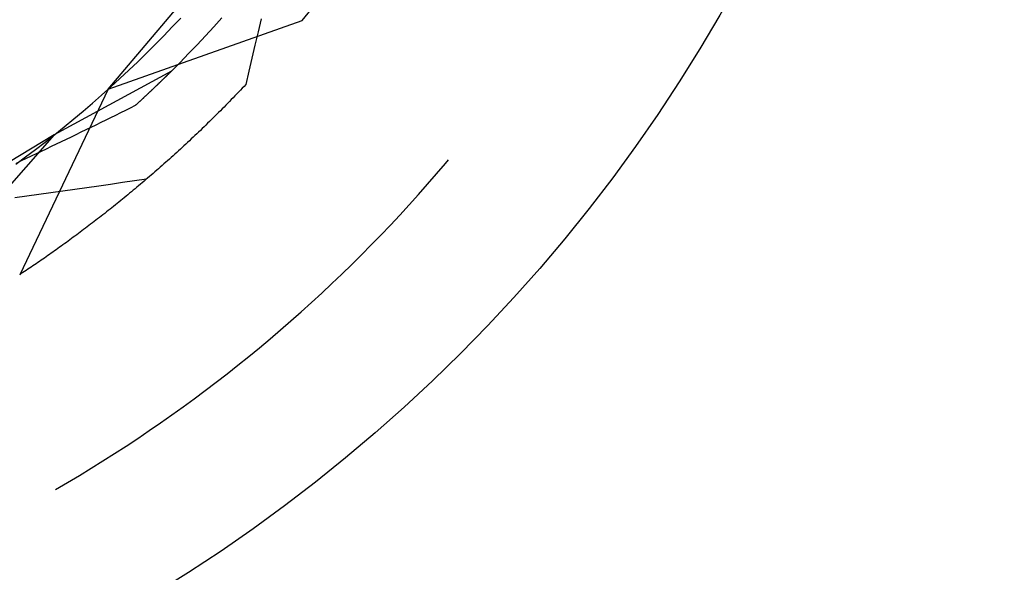
# Model space of a CAD drawing. Units: millimetres. Extents: x 0 to 841, y 0 to 594.
# Drawn here: x 97 to 100, y 525 to 527 of the extents above; entities that cross this region are included whole.
import ezdxf

# ---------------------------------------------------------------- set-up
doc = ezdxf.new("R2010")
doc.units = ezdxf.units.MM
doc.layers.add('SLD-0', color=179, linetype='Continuous')

msp = doc.modelspace()

# ---------------------------------------------------------------- linework, layer by layer
at = {"layer": 'SLD-0'}
for p, q in [((97.4896, 526.6812), (98.1051, 527.4098)), ((97.4896, 526.6812), (98.0893, 526.8935)), ((97.6876, 526.8735), (97.7137, 526.9011)), ((97.8157, 526.8734), (97.841, 526.9015)), ((97.9622, 526.8988), (97.9527, 526.8582)), ((97.6613, 526.8462), (97.6876, 526.8735)), ((97.7902, 526.8456), (97.8157, 526.8734)), ((97.9527, 526.8582), (97.9433, 526.8175)), ((97.6347, 526.8192), (97.6613, 526.8462)), ((97.7643, 526.8181), (97.7902, 526.8456)), ((97.6077, 526.7924), (97.6347, 526.8192)), ((97.7382, 526.7908), (97.7643, 526.8181)), ((97.9433, 526.8175), (97.9338, 526.7769)), ((97.5531, 526.7398), (97.5806, 526.7659)), ((97.5806, 526.7659), (97.6077, 526.7924)), ((97.7118, 526.7638), (97.7382, 526.7908)), ((97.9338, 526.7769), (97.9244, 526.7362)), ((97.6851, 526.7371), (97.3227, 526.5397)), ((97.5254, 526.7138), (97.5531, 526.7398)), ((97.6837, 526.7357), (97.683, 526.735)), ((97.6844, 526.7364), (97.6837, 526.7357)), ((97.6851, 526.7371), (97.6844, 526.7364)), ((97.6851, 526.7371), (97.7118, 526.7638)), ((97.9244, 526.7362), (97.9151, 526.6956)), ((97.4974, 526.6882), (97.5254, 526.7138)), ((97.6531, 526.7057), (97.6523, 526.7049)), ((97.6539, 526.7065), (97.6531, 526.7057)), ((97.6547, 526.7073), (97.6539, 526.7065)), ((97.6556, 526.7081), (97.6547, 526.7073)), ((97.6564, 526.7088), (97.6556, 526.7081)), ((97.6572, 526.7096), (97.6564, 526.7088)), ((97.658, 526.7104), (97.6572, 526.7096)), ((97.6588, 526.7112), (97.658, 526.7104)), ((97.6596, 526.712), (97.6588, 526.7112)), ((97.6604, 526.7127), (97.6596, 526.712)), ((97.6612, 526.7135), (97.6604, 526.7127)), ((97.662, 526.7143), (97.6612, 526.7135)), ((97.6628, 526.7151), (97.662, 526.7143)), ((97.6635, 526.7158), (97.6628, 526.7151)), ((97.6643, 526.7166), (97.6635, 526.7158)), ((97.6651, 526.7174), (97.6643, 526.7166)), ((97.6659, 526.7181), (97.6651, 526.7174)), ((97.6667, 526.7189), (97.6659, 526.7181)), ((97.6674, 526.7196), (97.6667, 526.7189)), ((97.6682, 526.7204), (97.6674, 526.7196)), ((97.669, 526.7211), (97.6682, 526.7204)), ((97.6697, 526.7219), (97.669, 526.7211)), ((97.6705, 526.7226), (97.6697, 526.7219)), ((97.6713, 526.7234), (97.6705, 526.7226)), ((97.672, 526.7241), (97.6713, 526.7234)), ((97.6728, 526.7249), (97.672, 526.7241)), ((97.6735, 526.7256), (97.6728, 526.7249)), ((97.6743, 526.7263), (97.6735, 526.7256)), ((97.675, 526.7271), (97.6743, 526.7263)), ((97.6757, 526.7278), (97.675, 526.7271)), ((97.6765, 526.7285), (97.6757, 526.7278)), ((97.6772, 526.7293), (97.6765, 526.7285)), ((97.678, 526.73), (97.6772, 526.7293)), ((97.6787, 526.7307), (97.678, 526.73)), ((97.6794, 526.7314), (97.6787, 526.7307)), ((97.6801, 526.7321), (97.6794, 526.7314)), ((97.6809, 526.7328), (97.6801, 526.7321)), ((97.6816, 526.7336), (97.6809, 526.7328)), ((97.6823, 526.7343), (97.6816, 526.7336)), ((97.683, 526.735), (97.6823, 526.7343)), ((97.4896, 526.6812), (97.2157, 526.107)), ((97.4691, 526.6629), (97.4974, 526.6882)), ((97.6209, 526.6749), (97.62, 526.674)), ((97.6219, 526.6757), (97.6209, 526.6749)), ((97.6228, 526.6766), (97.6219, 526.6757)), ((97.6237, 526.6775), (97.6228, 526.6766)), ((97.6246, 526.6783), (97.6237, 526.6775)), ((97.6255, 526.6792), (97.6246, 526.6783)), ((97.6264, 526.68), (97.6255, 526.6792)), ((97.6273, 526.6809), (97.6264, 526.68)), ((97.6282, 526.6818), (97.6273, 526.6809)), ((97.6291, 526.6826), (97.6282, 526.6818)), ((97.63, 526.6835), (97.6291, 526.6826)), ((97.6309, 526.6843), (97.63, 526.6835)), ((97.6318, 526.6852), (97.6309, 526.6843)), ((97.6327, 526.686), (97.6318, 526.6852)), ((97.6335, 526.6868), (97.6327, 526.686)), ((97.6344, 526.6877), (97.6335, 526.6868)), ((97.6353, 526.6885), (97.6344, 526.6877)), ((97.6362, 526.6894), (97.6353, 526.6885)), ((97.637, 526.6902), (97.6362, 526.6894)), ((97.6379, 526.691), (97.637, 526.6902)), ((97.6388, 526.6919), (97.6379, 526.691)), ((97.6396, 526.6927), (97.6388, 526.6919)), ((97.6405, 526.6935), (97.6396, 526.6927)), ((97.6414, 526.6943), (97.6405, 526.6935)), ((97.6422, 526.6952), (97.6414, 526.6943)), ((97.6431, 526.696), (97.6422, 526.6952)), ((97.6439, 526.6968), (97.6431, 526.696)), ((97.6448, 526.6976), (97.6439, 526.6968)), ((97.6456, 526.6984), (97.6448, 526.6976)), ((97.6465, 526.6993), (97.6456, 526.6984)), ((97.6473, 526.7001), (97.6465, 526.6993)), ((97.6481, 526.7009), (97.6473, 526.7001)), ((97.649, 526.7017), (97.6481, 526.7009)), ((97.6498, 526.7025), (97.649, 526.7017)), ((97.6506, 526.7033), (97.6498, 526.7025)), ((97.6515, 526.7041), (97.6506, 526.7033)), ((97.6523, 526.7049), (97.6515, 526.7041)), ((97.8983, 526.6778), (97.8927, 526.672)), ((97.9039, 526.6837), (97.8983, 526.6778)), ((97.9095, 526.6896), (97.9039, 526.6837)), ((97.9151, 526.6956), (97.9095, 526.6896)), ((97.4406, 526.6379), (97.4691, 526.6629)), ((97.5882, 526.6442), (97.5872, 526.6433)), ((97.5892, 526.6452), (97.5882, 526.6442)), ((97.5902, 526.6461), (97.5892, 526.6452)), ((97.5912, 526.647), (97.5902, 526.6461)), ((97.5922, 526.6479), (97.5912, 526.647)), ((97.5932, 526.6489), (97.5922, 526.6479)), ((97.5942, 526.6498), (97.5932, 526.6489)), ((97.5952, 526.6507), (97.5942, 526.6498)), ((97.5962, 526.6516), (97.5952, 526.6507)), ((97.5972, 526.6525), (97.5962, 526.6516)), ((97.5981, 526.6535), (97.5972, 526.6525)), ((97.5991, 526.6544), (97.5981, 526.6535)), ((97.6001, 526.6553), (97.5991, 526.6544)), ((97.6011, 526.6562), (97.6001, 526.6553)), ((97.602, 526.6571), (97.6011, 526.6562)), ((97.603, 526.658), (97.602, 526.6571)), ((97.604, 526.6589), (97.603, 526.658)), ((97.6049, 526.6598), (97.604, 526.6589)), ((97.6059, 526.6607), (97.6049, 526.6598)), ((97.6069, 526.6616), (97.6059, 526.6607)), ((97.6078, 526.6625), (97.6069, 526.6616)), ((97.6088, 526.6634), (97.6078, 526.6625)), ((97.6097, 526.6643), (97.6088, 526.6634)), ((97.6107, 526.6652), (97.6097, 526.6643)), ((97.6116, 526.6661), (97.6107, 526.6652)), ((97.6126, 526.667), (97.6116, 526.6661)), ((97.6135, 526.6678), (97.6126, 526.667)), ((97.6144, 526.6687), (97.6135, 526.6678)), ((97.6154, 526.6696), (97.6144, 526.6687)), ((97.6163, 526.6705), (97.6154, 526.6696)), ((97.6172, 526.6714), (97.6163, 526.6705)), ((97.6182, 526.6722), (97.6172, 526.6714)), ((97.6191, 526.6731), (97.6182, 526.6722)), ((97.62, 526.674), (97.6191, 526.6731)), ((97.8702, 526.6487), (97.8646, 526.6429)), ((97.8758, 526.6545), (97.8702, 526.6487)), ((97.8814, 526.6603), (97.8758, 526.6545)), ((97.8871, 526.6661), (97.8814, 526.6603)), ((97.8927, 526.672), (97.8871, 526.6661)), ((97.4119, 526.6131), (97.4406, 526.6379)), ((97.5425, 526.615), (97.5273, 526.6075)), ((97.5577, 526.6226), (97.5425, 526.615)), ((97.5728, 526.6301), (97.5577, 526.6226)), ((97.5739, 526.6311), (97.5728, 526.6301)), ((97.5749, 526.632), (97.5739, 526.6311)), ((97.5759, 526.633), (97.5749, 526.632)), ((97.577, 526.6339), (97.5759, 526.633)), ((97.578, 526.6349), (97.577, 526.6339)), ((97.579, 526.6358), (97.578, 526.6349)), ((97.5801, 526.6367), (97.579, 526.6358)), ((97.5811, 526.6377), (97.5801, 526.6367)), ((97.5821, 526.6386), (97.5811, 526.6377)), ((97.5831, 526.6396), (97.5821, 526.6386)), ((97.5842, 526.6405), (97.5831, 526.6396)), ((97.5852, 526.6414), (97.5842, 526.6405)), ((97.5862, 526.6424), (97.5852, 526.6414)), ((97.5872, 526.6433), (97.5862, 526.6424)), ((97.8365, 526.6144), (97.8308, 526.6088)), ((97.8421, 526.6201), (97.8365, 526.6144)), ((97.8477, 526.6257), (97.8421, 526.6201)), ((97.8533, 526.6314), (97.8477, 526.6257)), ((97.859, 526.6372), (97.8533, 526.6314)), ((97.8646, 526.6429), (97.859, 526.6372)), ((97.3535, 526.5646), (97.3828, 526.5887)), ((97.3828, 526.5887), (97.4119, 526.6131)), ((97.4816, 526.585), (97.4664, 526.5775)), ((97.4969, 526.5925), (97.4816, 526.585)), ((97.5121, 526.6), (97.4969, 526.5925)), ((97.5273, 526.6075), (97.5121, 526.6)), ((97.8083, 526.5865), (97.8026, 526.5809)), ((97.8139, 526.592), (97.8083, 526.5865)), ((97.8196, 526.5976), (97.8139, 526.592)), ((97.8252, 526.6032), (97.8196, 526.5976)), ((97.8308, 526.6088), (97.8252, 526.6032)), ((97.324, 526.5408), (97.3535, 526.5646)), ((97.4205, 526.5551), (97.4052, 526.5476)), ((97.4358, 526.5625), (97.4205, 526.5551)), ((97.4511, 526.57), (97.4358, 526.5625)), ((97.4664, 526.5775), (97.4511, 526.57)), ((97.7745, 526.5536), (97.7688, 526.5482)), ((97.7801, 526.559), (97.7745, 526.5536)), ((97.7857, 526.5645), (97.7801, 526.559)), ((97.7914, 526.5699), (97.7857, 526.5645)), ((97.797, 526.5754), (97.7914, 526.5699)), ((97.8026, 526.5809), (97.797, 526.5754)), ((97.3227, 526.5397), (97.0496, 526.2303)), ((97.3227, 526.5397), (97.0791, 526.3929)), ((97.2942, 526.5173), (97.324, 526.5408)), ((97.3591, 526.5253), (97.3437, 526.5179)), ((97.3745, 526.5327), (97.3591, 526.5253)), ((97.3898, 526.5402), (97.3745, 526.5327)), ((97.4052, 526.5476), (97.3898, 526.5402)), ((97.7463, 526.5268), (97.7406, 526.5216)), ((97.7519, 526.5322), (97.7463, 526.5268)), ((97.7575, 526.5375), (97.7519, 526.5322)), ((97.7632, 526.5428), (97.7575, 526.5375)), ((97.7688, 526.5482), (97.7632, 526.5428)), ((97.234, 526.4712), (97.2642, 526.494)), ((97.2642, 526.494), (97.2942, 526.5173)), ((97.2974, 526.4957), (97.2819, 526.4883)), ((97.3128, 526.5031), (97.2974, 526.4957)), ((97.3283, 526.5105), (97.3128, 526.5031)), ((97.3437, 526.5179), (97.3283, 526.5105)), ((97.7125, 526.4954), (97.7068, 526.4903)), ((97.7181, 526.5006), (97.7125, 526.4954)), ((97.7237, 526.5058), (97.7181, 526.5006)), ((97.7294, 526.511), (97.7237, 526.5058)), ((97.735, 526.5163), (97.7294, 526.511)), ((97.7406, 526.5216), (97.735, 526.5163)), ((97.2035, 526.4486), (97.234, 526.4712)), ((97.2354, 526.4662), (97.2198, 526.4589)), ((97.2509, 526.4736), (97.2354, 526.4662)), ((97.2664, 526.481), (97.2509, 526.4736)), ((97.2819, 526.4883), (97.2664, 526.481)), ((97.6787, 526.4648), (97.6731, 526.4597)), ((97.6843, 526.4698), (97.6787, 526.4648)), ((97.69, 526.4749), (97.6843, 526.4698)), ((97.6956, 526.48), (97.69, 526.4749)), ((97.7012, 526.4851), (97.6956, 526.48)), ((97.7068, 526.4903), (97.7012, 526.4851)), ((98.5328, 526.4515), (98.5419, 526.4624)), ((97.2198, 526.4589), (97.2043, 526.4515)), ((97.645, 526.4349), (97.6394, 526.43)), ((97.6506, 526.4398), (97.645, 526.4349)), ((97.6562, 526.4448), (97.6506, 526.4398)), ((97.6619, 526.4497), (97.6562, 526.4448)), ((97.6675, 526.4547), (97.6619, 526.4497)), ((97.6731, 526.4597), (97.6675, 526.4547)), ((98.5051, 526.419), (98.5328, 526.4515)), ((97.608, 526.4026), (97.571, 526.3972)), ((97.6059, 526.401), (97.6003, 526.3962)), ((97.6114, 526.4057), (97.6059, 526.401)), ((97.617, 526.4105), (97.6114, 526.4057)), ((97.6226, 526.4154), (97.617, 526.4105)), ((97.6282, 526.4202), (97.6226, 526.4154)), ((97.6338, 526.4251), (97.6282, 526.4202)), ((97.6394, 526.43), (97.6338, 526.4251)), ((98.4771, 526.3867), (98.5051, 526.419)), ((97.386, 526.3708), (97.349, 526.3656)), ((97.423, 526.376), (97.386, 526.3708)), ((97.46, 526.3813), (97.423, 526.376)), ((97.497, 526.3865), (97.46, 526.3813)), ((97.534, 526.3919), (97.497, 526.3865)), ((97.571, 526.3972), (97.534, 526.3919)), ((97.5724, 526.3727), (97.5669, 526.3681)), ((97.578, 526.3774), (97.5724, 526.3727)), ((97.5835, 526.382), (97.578, 526.3774)), ((97.5891, 526.3867), (97.5835, 526.382)), ((97.5947, 526.3915), (97.5891, 526.3867)), ((97.6003, 526.3962), (97.5947, 526.3915)), ((98.4488, 526.3548), (98.4771, 526.3867)), ((97.2379, 526.3501), (97.2009, 526.345)), ((97.275, 526.3552), (97.2379, 526.3501)), ((97.312, 526.3604), (97.275, 526.3552)), ((97.349, 526.3656), (97.312, 526.3604)), ((97.5336, 526.3407), (97.5281, 526.3362)), ((97.5391, 526.3452), (97.5336, 526.3407)), ((97.5447, 526.3497), (97.5391, 526.3452)), ((97.5502, 526.3543), (97.5447, 526.3497)), ((97.5558, 526.3588), (97.5502, 526.3543)), ((97.5613, 526.3634), (97.5558, 526.3588)), ((97.5669, 526.3681), (97.5613, 526.3634)), ((98.4202, 526.3231), (98.4488, 526.3548)), ((97.4951, 526.3097), (97.4896, 526.3053)), ((97.5005, 526.314), (97.4951, 526.3097)), ((97.506, 526.3184), (97.5005, 526.314)), ((97.5115, 526.3228), (97.506, 526.3184)), ((97.5171, 526.3273), (97.5115, 526.3228)), ((97.5226, 526.3317), (97.5171, 526.3273)), ((97.5281, 526.3362), (97.5226, 526.3317)), ((98.3913, 526.2916), (98.4202, 526.3231)), ((97.4568, 526.2796), (97.4514, 526.2754)), ((97.4622, 526.2839), (97.4568, 526.2796)), ((97.4677, 526.2881), (97.4622, 526.2839)), ((97.4732, 526.2924), (97.4677, 526.2881)), ((97.4786, 526.2967), (97.4732, 526.2924)), ((97.4841, 526.301), (97.4786, 526.2967)), ((97.4896, 526.3053), (97.4841, 526.301)), ((98.3621, 526.2604), (98.3913, 526.2916)), ((97.4189, 526.2506), (97.4135, 526.2466)), ((97.4243, 526.2547), (97.4189, 526.2506)), ((97.4297, 526.2588), (97.4243, 526.2547)), ((97.4351, 526.2629), (97.4297, 526.2588)), ((97.4405, 526.2671), (97.4351, 526.2629)), ((97.4459, 526.2713), (97.4405, 526.2671)), ((97.4514, 526.2754), (97.4459, 526.2713)), ((98.3326, 526.2296), (98.3621, 526.2604)), ((97.376, 526.2187), (97.3707, 526.2148)), ((97.3813, 526.2226), (97.376, 526.2187)), ((97.3867, 526.2266), (97.3813, 526.2226)), ((97.392, 526.2305), (97.3867, 526.2266)), ((97.3974, 526.2345), (97.392, 526.2305)), ((97.4027, 526.2385), (97.3974, 526.2345)), ((97.4081, 526.2425), (97.4027, 526.2385)), ((97.4135, 526.2466), (97.4081, 526.2425)), ((98.3028, 526.1989), (98.3326, 526.2296)), ((97.3337, 526.188), (97.3284, 526.1843)), ((97.3389, 526.1918), (97.3337, 526.188)), ((97.3442, 526.1956), (97.3389, 526.1918)), ((97.3495, 526.1994), (97.3442, 526.1956)), ((97.3548, 526.2032), (97.3495, 526.1994)), ((97.3601, 526.207), (97.3548, 526.2032)), ((97.3654, 526.2109), (97.3601, 526.207)), ((97.3707, 526.2148), (97.3654, 526.2109)), ((98.2728, 526.1686), (98.3028, 526.1989)), ((97.292, 526.1586), (97.2868, 526.1551)), ((97.2972, 526.1623), (97.292, 526.1586)), ((97.3024, 526.1659), (97.2972, 526.1623)), ((97.3076, 526.1695), (97.3024, 526.1659)), ((97.3128, 526.1732), (97.3076, 526.1695)), ((97.318, 526.1769), (97.3128, 526.1732)), ((97.3232, 526.1806), (97.318, 526.1769)), ((97.3284, 526.1843), (97.3232, 526.1806)), ((98.2424, 526.1385), (98.2728, 526.1686)), ((97.2459, 526.1271), (97.2408, 526.1237)), ((97.251, 526.1305), (97.2459, 526.1271)), ((97.2561, 526.134), (97.251, 526.1305)), ((97.2612, 526.1374), (97.2561, 526.134)), ((97.2663, 526.1409), (97.2612, 526.1374)), ((97.2714, 526.1444), (97.2663, 526.1409)), ((97.2765, 526.148), (97.2714, 526.1444)), ((97.2817, 526.1515), (97.2765, 526.148)), ((97.2868, 526.1551), (97.2817, 526.1515)), ((98.2118, 526.1088), (98.2424, 526.1385)), ((97.2207, 526.1103), (97.2157, 526.107)), ((97.2257, 526.1136), (97.2207, 526.1103)), ((97.2307, 526.1169), (97.2257, 526.1136)), ((97.2358, 526.1203), (97.2307, 526.1169)), ((97.2408, 526.1237), (97.2358, 526.1203)), ((98.1809, 526.0793), (98.2118, 526.1088)), ((98.1497, 526.0501), (98.1809, 526.0793)), ((98.1183, 526.0212), (98.1497, 526.0501)), ((98.0866, 525.9926), (98.1183, 526.0212)), ((98.0546, 525.9643), (98.0866, 525.9926)), ((98.0224, 525.9363), (98.0546, 525.9643)), ((97.9899, 525.9086), (98.0224, 525.9363)), ((97.9571, 525.8812), (97.9899, 525.9086)), ((97.8908, 525.8273), (97.9241, 525.8541)), ((97.9241, 525.8541), (97.9571, 525.8812)), ((97.8573, 525.8008), (97.8908, 525.8273)), ((97.8236, 525.7747), (97.8573, 525.8008)), ((97.7896, 525.7488), (97.8236, 525.7747)), ((97.7553, 525.7233), (97.7896, 525.7488)), ((97.7208, 525.6981), (97.7553, 525.7233)), ((97.6512, 525.6487), (97.6861, 525.6732)), ((97.6861, 525.6732), (97.7208, 525.6981)), ((97.616, 525.6245), (97.6512, 525.6487)), ((97.5806, 525.6006), (97.616, 525.6245)), ((97.545, 525.577), (97.5806, 525.6006)), ((97.4731, 525.5309), (97.5092, 525.5538)), ((97.5092, 525.5538), (97.545, 525.577)), ((97.4368, 525.5083), (97.4731, 525.5309)), ((97.4004, 525.4861), (97.4368, 525.5083)), ((97.3268, 525.4427), (97.3637, 525.4643)), ((97.3637, 525.4643), (97.4004, 525.4861))]:
    msp.add_line(p, q, dxfattribs=at)
msp.add_circle((95.0431, 529.3983), 5, dxfattribs=at)
for centre, radius, start, end in [((95.2931, 528.8358), 6.25, 270.95472, 0), ((95.2931, 528.8358), 6.2611, 270.95472, 0), ((95.2931, 528.8358), 7.4889, 270.95472, 0), ((95.2931, 528.8358), 7.7474, 270.95472, 0), ((95.0431, 529.3983), 3.9437, 320.571, 327.429)]:
    msp.add_arc(centre, radius, start, end, dxfattribs=at)

doc.saveas('drawing.dxf')
